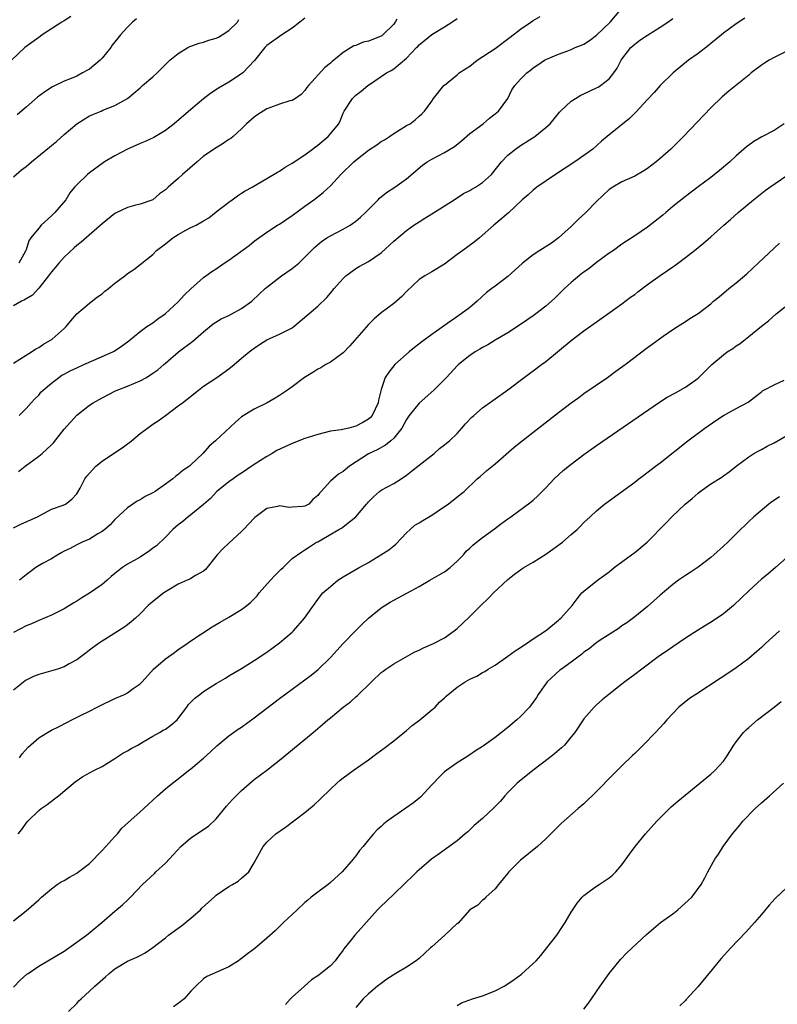
# Model space of a CAD drawing. Units: inches. Extents: x 2550000 to 2553000, y 1515000 to 1518000.
# Drawn here: x 2551266 to 2551385, y 1515482 to 1515637 of the extents above; entities that cross this region are included whole.
import ezdxf

# ---------------------------------------------------------------- set-up
doc = ezdxf.new("R2010")
doc.units = ezdxf.units.IN
doc.header["$MEASUREMENT"] = 0
doc.layers.add('LD25501515_2ft', color=52, linetype='Continuous')

msp = doc.modelspace()

# ---------------------------------------------------------------- linework, layer by layer
at = {"layer": 'LD25501515_2ft'}
for points, elevation in [([(2551265.83, 1515566.17), (2551266.87, 1515567), (2551269, 1515568.56), (2551269.53, 1515569), (2551271, 1515570.37), (2551271.32, 1515570.68), (2551273, 1515572.8), (2551275, 1515575.04), (2551277, 1515576.61), (2551277.57, 1515577), (2551279, 1515577.78), (2551281.12, 1515578.88), (2551281.39, 1515579), (2551283, 1515579.61), (2551285, 1515580.46), (2551285.98, 1515581), (2551287, 1515581.65), (2551287.8, 1515582.2), (2551288.75, 1515583), (2551289, 1515583.23), (2551291.05, 1515585), (2551293.31, 1515586.69), (2551295, 1515588.16), (2551296.54, 1515589.46), (2551297.78, 1515590.22), (2551299, 1515590.77), (2551299.48, 1515591), (2551301, 1515591.83), (2551302.64, 1515593), (2551303.83, 1515594.17), (2551304.73, 1515595), (2551305, 1515595.23), (2551307.32, 1515597), (2551309, 1515598.17), (2551310.01, 1515599), (2551311, 1515599.95), (2551312.5, 1515601.5), (2551313.58, 1515602.42), (2551314.44, 1515603), (2551315, 1515603.34), (2551317, 1515604.37), (2551318.1, 1515605), (2551319, 1515605.64), (2551319.76, 1515606.24), (2551320.55, 1515607), (2551321, 1515607.48), (2551322.55, 1515609), (2551322.76, 1515609.24), (2551323.86, 1515610.14), (2551325.18, 1515611), (2551327, 1515612.31), (2551329.52, 1515614.48), (2551330.25, 1515615), (2551331, 1515615.43), (2551333, 1515616.45), (2551334.59, 1515617.41), (2551335.71, 1515618.29), (2551337, 1515619.44), (2551339.08, 1515621), (2551340.12, 1515621.88), (2551341, 1515622.55), (2551341.52, 1515623), (2551342.97, 1515625), (2551343.65, 1515626.35), (2551344.11, 1515627), (2551345, 1515628.01), (2551346, 1515629), (2551346.57, 1515629.43), (2551347, 1515629.79), (2551347.71, 1515630.29), (2551348.8, 1515631), (2551349, 1515631.11), (2551351, 1515631.96), (2551352.48, 1515632.48), (2551353, 1515632.69), (2551353.64, 1515633), (2551354.6, 1515633.4), (2551355, 1515633.55), (2551355.89, 1515634.11), (2551357, 1515634.96), (2551359.11, 1515637), (2551360.8, 1515639)], 9650), ([(2551274.09, 1515637.91), (2551273, 1515637.24), (2551272.67, 1515637), (2551269.57, 1515635), (2551269.24, 1515634.76), (2551269, 1515634.62), (2551266.8, 1515633), (2551264.7, 1515631)], 9664), ([(2551265, 1515557.24), (2551266.17, 1515557.83), (2551268.79, 1515559), (2551271, 1515560.19), (2551272.84, 1515560.84), (2551273.2, 1515561), (2551274.22, 1515561.78), (2551275, 1515562.62), (2551275.53, 1515563.53), (2551276.3, 1515565), (2551276.59, 1515565.41), (2551277, 1515565.91), (2551278.02, 1515567), (2551279, 1515567.78), (2551280.78, 1515569), (2551282.14, 1515569.86), (2551283, 1515570.5), (2551283.3, 1515570.7), (2551283.62, 1515571), (2551285, 1515572.13), (2551286.18, 1515573), (2551287, 1515573.59), (2551287.86, 1515574.14), (2551289, 1515574.98), (2551291, 1515576.48), (2551291.66, 1515577), (2551292.44, 1515577.56), (2551294.21, 1515579), (2551295, 1515579.6), (2551297.09, 1515581), (2551299, 1515582.35), (2551299.82, 1515583), (2551301, 1515584.02), (2551302.19, 1515585), (2551302.64, 1515585.36), (2551303, 1515585.62), (2551303.83, 1515586.17), (2551305, 1515586.9), (2551307, 1515587.8), (2551309, 1515588.82), (2551309.26, 1515589), (2551311.27, 1515590.73), (2551311.61, 1515591), (2551313, 1515592.22), (2551314.42, 1515593.58), (2551315, 1515594.25), (2551315.58, 1515595), (2551317, 1515596.58), (2551317.45, 1515597), (2551319, 1515598.14), (2551319.53, 1515598.47), (2551321, 1515599.25), (2551323, 1515600.65), (2551325, 1515602.5), (2551327, 1515604.17), (2551328.17, 1515605), (2551329, 1515605.55), (2551329.92, 1515606.08), (2551331, 1515606.8), (2551334.53, 1515609), (2551336, 1515610), (2551337, 1515610.47), (2551337.32, 1515610.68), (2551337.92, 1515611), (2551339, 1515611.71), (2551340.41, 1515613), (2551342.02, 1515615), (2551343, 1515616.02), (2551344.21, 1515617), (2551345, 1515617.54), (2551347.25, 1515619), (2551349, 1515620.38), (2551349.67, 1515621), (2551351.16, 1515622.84), (2551351.31, 1515623), (2551353, 1515624.58), (2551353.66, 1515625), (2551354.52, 1515625.48), (2551355, 1515625.72), (2551357, 1515626.64), (2551357.23, 1515626.77), (2551357.59, 1515627), (2551359, 1515628.09), (2551359.72, 1515629), (2551360.22, 1515629.78), (2551360.88, 1515631), (2551361, 1515631.19), (2551362.38, 1515633), (2551363, 1515633.57), (2551363.83, 1515634.17), (2551365, 1515634.95), (2551367, 1515636.2), (2551368.21, 1515637), (2551369, 1515637.61)], 9648), ([(2551265, 1515583.23), (2551267, 1515584.51), (2551267.85, 1515585), (2551268.53, 1515585.47), (2551269, 1515585.72), (2551269.78, 1515586.22), (2551271.13, 1515587), (2551273, 1515588.68), (2551273.32, 1515589), (2551274.08, 1515589.92), (2551275, 1515591.02), (2551277, 1515592.71), (2551278.28, 1515593.72), (2551279, 1515594.19), (2551279.43, 1515594.57), (2551280, 1515595), (2551281, 1515595.85), (2551282.56, 1515597), (2551283, 1515597.36), (2551283.98, 1515598.02), (2551285, 1515598.77), (2551287, 1515600.38), (2551287.59, 1515601), (2551289, 1515602.08), (2551290.14, 1515603), (2551291, 1515603.55), (2551292.2, 1515604.2), (2551293, 1515604.61), (2551293.85, 1515605), (2551295, 1515605.66), (2551295.83, 1515606.17), (2551297, 1515607.12), (2551299, 1515608.64), (2551299.52, 1515609), (2551300.36, 1515609.64), (2551301, 1515610.02), (2551301.57, 1515610.43), (2551302.65, 1515611), (2551303.44, 1515611.44), (2551305, 1515612.36), (2551306.65, 1515613.35), (2551307, 1515613.53), (2551307.87, 1515614.13), (2551309, 1515614.76), (2551311, 1515616.1), (2551312.2, 1515617), (2551312.64, 1515617.36), (2551313, 1515617.6), (2551314.64, 1515619), (2551316.34, 1515621), (2551316.56, 1515621.44), (2551317, 1515622.68), (2551317.16, 1515623), (2551318.47, 1515625), (2551319, 1515625.48), (2551319.88, 1515626.12), (2551320.9, 1515627), (2551321, 1515627.07), (2551323.88, 1515629), (2551324.6, 1515629.4), (2551325, 1515629.67), (2551327, 1515631.34), (2551328.59, 1515633), (2551328.8, 1515633.2), (2551329, 1515633.43), (2551331, 1515635.06), (2551333, 1515636.27), (2551334.15, 1515637), (2551335, 1515637.58)], 9654), ([(2551325.47, 1515637.47), (2551325.21, 1515637), (2551325, 1515636.72), (2551323.28, 1515635), (2551323.12, 1515634.88), (2551323, 1515634.81), (2551321, 1515634.02), (2551320.15, 1515633.85), (2551319, 1515633.36), (2551318.71, 1515633.29), (2551317, 1515632.24), (2551315.23, 1515630.77), (2551315, 1515630.56), (2551314.11, 1515629.89), (2551311.53, 1515627), (2551311.31, 1515626.69), (2551311, 1515626.23), (2551310.4, 1515625.6), (2551309.52, 1515625), (2551309, 1515624.68), (2551308.6, 1515624.61), (2551307, 1515624.08), (2551305.55, 1515623.55), (2551305, 1515623.33), (2551304.4, 1515623), (2551303.57, 1515622.43), (2551303, 1515622.01), (2551301.79, 1515621), (2551301, 1515620.18), (2551299.69, 1515619), (2551299.31, 1515618.69), (2551299, 1515618.52), (2551298.1, 1515617.9), (2551297, 1515617.22), (2551295, 1515615.86), (2551293.97, 1515615), (2551291.7, 1515613), (2551291, 1515612.34), (2551289.44, 1515611), (2551289, 1515610.57), (2551288.07, 1515609.93), (2551287, 1515608.99), (2551285, 1515608.3), (2551284.1, 1515608.1), (2551283, 1515607.79), (2551281.11, 1515606.89), (2551281, 1515606.82), (2551279, 1515605.19), (2551275.68, 1515602.32), (2551275, 1515601.8), (2551274.6, 1515601.4), (2551273, 1515599.97), (2551272.16, 1515599), (2551271.64, 1515598.36), (2551271, 1515597.65), (2551270.56, 1515597), (2551269, 1515595.06), (2551268.04, 1515593.95), (2551267, 1515593.36), (2551266.78, 1515593.22), (2551266.27, 1515593), (2551265, 1515592.29)], 9656), ([(2551265, 1515612.61), (2551266.29, 1515613.71), (2551267, 1515614.27), (2551267.84, 1515615), (2551270.7, 1515617.3), (2551271, 1515617.57), (2551271.8, 1515618.2), (2551273, 1515619.29), (2551274.99, 1515621), (2551277, 1515622.22), (2551278.85, 1515623), (2551279.14, 1515623.14), (2551281, 1515623.87), (2551283, 1515625), (2551285, 1515626.67), (2551285.17, 1515626.83), (2551285.38, 1515627), (2551287, 1515628.38), (2551287.68, 1515629), (2551289.66, 1515631), (2551291, 1515632.06), (2551292.51, 1515633), (2551292.83, 1515633.17), (2551293, 1515633.21), (2551294.29, 1515633.71), (2551295, 1515633.87), (2551295.84, 1515634.16), (2551297, 1515634.5), (2551297.34, 1515634.66), (2551297.93, 1515635), (2551299, 1515635.7), (2551300.33, 1515637), (2551300.59, 1515637.41)], 9660), ([(2551284.45, 1515637.55), (2551283.79, 1515637), (2551283, 1515636.22), (2551281.89, 1515635), (2551280.61, 1515633.39), (2551280.35, 1515633), (2551279, 1515631.35), (2551278.69, 1515631), (2551277, 1515629.6), (2551276.59, 1515629.41), (2551275.92, 1515629), (2551275, 1515628.51), (2551274.12, 1515628.12), (2551273, 1515627.72), (2551271.18, 1515626.82), (2551269.95, 1515626.05), (2551268.81, 1515625.19), (2551267, 1515623.6), (2551265.58, 1515622.42)], 9662), ([(2551311, 1515637.67), (2551310.19, 1515637), (2551309, 1515636.06), (2551307.33, 1515635), (2551305, 1515633.34), (2551304.64, 1515633), (2551303.02, 1515630.98), (2551301.17, 1515629), (2551301, 1515628.87), (2551299, 1515627.57), (2551297.37, 1515626.63), (2551296.17, 1515625.83), (2551295, 1515624.93), (2551293, 1515623.26), (2551290.37, 1515621), (2551289, 1515619.91), (2551287.17, 1515618.83), (2551285.8, 1515618.2), (2551285, 1515617.9), (2551282.99, 1515617.01), (2551281, 1515615.93), (2551279.4, 1515615), (2551279.16, 1515614.84), (2551277, 1515613.25), (2551276.69, 1515613), (2551275, 1515611.36), (2551274.66, 1515611), (2551273.92, 1515610.08), (2551273.26, 1515609), (2551271.56, 1515607), (2551271.26, 1515606.74), (2551271, 1515606.47), (2551269.41, 1515605), (2551269, 1515604.54), (2551267.77, 1515603), (2551267.45, 1515602.55), (2551267, 1515601.11), (2551266.91, 1515600.91), (2551265.86, 1515599)], 9658), ([(2551265.91, 1515575), (2551267, 1515576.06), (2551267.79, 1515577), (2551268.39, 1515577.61), (2551269, 1515578.19), (2551269.35, 1515578.65), (2551269.69, 1515579), (2551271, 1515580.09), (2551272.17, 1515581), (2551272.67, 1515581.33), (2551273, 1515581.52), (2551273.97, 1515582.03), (2551275, 1515582.52), (2551276.13, 1515583), (2551277.72, 1515583.72), (2551280.69, 1515585), (2551280.89, 1515585.11), (2551282.08, 1515585.92), (2551283, 1515586.58), (2551283.22, 1515586.78), (2551285, 1515588.22), (2551286.08, 1515589), (2551287, 1515589.61), (2551287.78, 1515590.22), (2551288.97, 1515591), (2551291, 1515592.89), (2551292, 1515594), (2551293, 1515594.98), (2551295, 1515596.75), (2551295.38, 1515597), (2551296.32, 1515597.68), (2551297, 1515598.09), (2551298.25, 1515599), (2551299, 1515599.47), (2551302.19, 1515601.81), (2551303, 1515602.5), (2551305, 1515603.92), (2551306.69, 1515605), (2551307, 1515605.18), (2551309, 1515606.5), (2551311, 1515607.99), (2551312.42, 1515609), (2551313.87, 1515610.13), (2551315, 1515611.21), (2551316.64, 1515613), (2551318.68, 1515615), (2551319, 1515615.27), (2551321, 1515616.84), (2551322.32, 1515617.68), (2551323, 1515618.18), (2551323.52, 1515618.48), (2551324.33, 1515619), (2551325, 1515619.46), (2551327, 1515620.7), (2551327.57, 1515621), (2551328.38, 1515621.62), (2551329, 1515622.21), (2551329.43, 1515622.57), (2551329.83, 1515623), (2551331, 1515624.57), (2551331.29, 1515625), (2551332.9, 1515627), (2551333, 1515627.1), (2551335, 1515628.72), (2551335.32, 1515629), (2551336.33, 1515629.67), (2551337, 1515630.07), (2551338.16, 1515631), (2551341, 1515632.86), (2551343.37, 1515634.63), (2551345, 1515635.9), (2551346.6, 1515637), (2551347, 1515637.29), (2551348.09, 1515637.91)], 9652), ([(2551380.35, 1515637.65), (2551379, 1515636.77), (2551377, 1515635.27), (2551376.69, 1515635), (2551375, 1515633.65), (2551374.65, 1515633.35), (2551373, 1515632.09), (2551371.51, 1515631), (2551369.09, 1515629), (2551367.04, 1515627), (2551366.07, 1515625.94), (2551365, 1515624.82), (2551363.19, 1515622.81), (2551363, 1515622.64), (2551362.2, 1515621.8), (2551358.68, 1515619), (2551357.76, 1515618.24), (2551356.38, 1515617), (2551355, 1515615.99), (2551353.56, 1515615), (2551350.5, 1515613), (2551347.59, 1515611), (2551347, 1515610.53), (2551346.2, 1515609.8), (2551345.23, 1515609), (2551343.08, 1515606.92), (2551340.8, 1515605), (2551338.5, 1515603), (2551337.66, 1515602.34), (2551335.91, 1515601), (2551335, 1515600.35), (2551333, 1515598.87), (2551331, 1515597.63), (2551329.91, 1515597), (2551329, 1515596.41), (2551327, 1515594.52), (2551326.26, 1515593.74), (2551325, 1515592.65), (2551323, 1515591.15), (2551321.85, 1515590.15), (2551321, 1515589.31), (2551318.05, 1515585.95), (2551317, 1515584.86), (2551315, 1515583.39), (2551314.29, 1515583), (2551313.49, 1515582.51), (2551313, 1515582.27), (2551312.23, 1515581.77), (2551310.93, 1515581), (2551309, 1515579.5), (2551308.23, 1515579), (2551307, 1515578.14), (2551306.3, 1515577.7), (2551305.04, 1515577), (2551303, 1515575.97), (2551301, 1515574.77), (2551300.05, 1515573.95), (2551296.88, 1515571), (2551295.88, 1515570.12), (2551294.87, 1515569), (2551293, 1515567.18), (2551292.77, 1515567), (2551291.71, 1515566.29), (2551291, 1515565.68), (2551290.61, 1515565.39), (2551290.17, 1515565), (2551289, 1515564.13), (2551287.35, 1515563), (2551287, 1515562.78), (2551285.8, 1515562.2), (2551285, 1515561.7), (2551284.53, 1515561.47), (2551283.82, 1515561), (2551283, 1515560.4), (2551281, 1515558.6), (2551280.28, 1515557.72), (2551279.42, 1515557), (2551279, 1515556.69), (2551278.31, 1515556.31), (2551277, 1515555.5), (2551275.83, 1515555), (2551275, 1515554.6), (2551273.98, 1515554.02), (2551273, 1515553.56), (2551272.65, 1515553.35), (2551272, 1515553), (2551271, 1515552.39), (2551269.62, 1515551.62), (2551268.56, 1515551), (2551267.67, 1515550.33), (2551267, 1515549.87), (2551265.96, 1515549)], 9646), ([(2551387, 1515632.46), (2551385, 1515631.43), (2551384.23, 1515631), (2551383.47, 1515630.53), (2551383, 1515630.21), (2551381.38, 1515629), (2551381, 1515628.68), (2551379.42, 1515627.42), (2551377.85, 1515626.15), (2551376.78, 1515625.22), (2551375, 1515623.48), (2551370.71, 1515619), (2551369, 1515617.3), (2551368.69, 1515617), (2551367, 1515615.5), (2551366.39, 1515615), (2551365, 1515613.92), (2551364.45, 1515613.55), (2551363, 1515612.71), (2551361, 1515611.81), (2551359.56, 1515611), (2551359, 1515610.62), (2551357, 1515608.73), (2551355.29, 1515607), (2551354.11, 1515605.89), (2551353, 1515604.8), (2551351, 1515603), (2551349.86, 1515602.14), (2551348.05, 1515601), (2551347, 1515600.32), (2551345.31, 1515599), (2551344.12, 1515597.88), (2551343, 1515596.92), (2551341, 1515595.39), (2551340.45, 1515595), (2551339.63, 1515594.37), (2551338.16, 1515593), (2551337, 1515592.03), (2551335.65, 1515591), (2551335.24, 1515590.76), (2551333, 1515589.2), (2551331, 1515587.78), (2551329.41, 1515586.59), (2551328.29, 1515585.71), (2551327.42, 1515585), (2551325.18, 1515583), (2551324.21, 1515581.79), (2551323.65, 1515581), (2551323, 1515579.07), (2551322.59, 1515577.41), (2551322.54, 1515577), (2551321.61, 1515575), (2551321.33, 1515574.67), (2551321, 1515574.39), (2551320.12, 1515573.88), (2551319, 1515573.29), (2551317.91, 1515573), (2551316.73, 1515572.73), (2551315, 1515572.49), (2551313, 1515572.01), (2551311, 1515571.33), (2551309, 1515570.54), (2551306.56, 1515569.44), (2551305.84, 1515569), (2551305, 1515568.53), (2551303, 1515567.23), (2551301, 1515565.88), (2551300.45, 1515565.55), (2551299.67, 1515565), (2551299, 1515564.5), (2551297.12, 1515563), (2551296.09, 1515561.91), (2551295, 1515560.95), (2551293, 1515559.31), (2551292.57, 1515559), (2551291.71, 1515558.29), (2551291, 1515557.73), (2551290.15, 1515557), (2551289, 1515555.81), (2551287.56, 1515554.44), (2551287, 1515554.05), (2551286.42, 1515553.58), (2551285.53, 1515553), (2551285, 1515552.66), (2551283, 1515551.51), (2551282.22, 1515551), (2551281.52, 1515550.48), (2551281, 1515550.07), (2551280.43, 1515549.57), (2551279.82, 1515549), (2551279, 1515548.33), (2551277.03, 1515546.97), (2551275.78, 1515546.22), (2551275, 1515545.72), (2551274.54, 1515545.46), (2551273, 1515544.51), (2551271, 1515543.5), (2551269, 1515542.66), (2551267.85, 1515542.15), (2551267, 1515541.81), (2551265, 1515540.76)], 9644), ([(2551386.6, 1515621), (2551385, 1515619.93), (2551383.06, 1515618.94), (2551381.79, 1515618.21), (2551381, 1515617.62), (2551380.66, 1515617.34), (2551379, 1515615.91), (2551378.01, 1515615), (2551376.39, 1515613.61), (2551375, 1515612.53), (2551373, 1515611.05), (2551371, 1515609.54), (2551369, 1515607.92), (2551367.89, 1515607), (2551367.42, 1515606.58), (2551365, 1515604.67), (2551363, 1515603.3), (2551361, 1515601.98), (2551359.64, 1515601), (2551359, 1515600.57), (2551357, 1515599.12), (2551355.82, 1515598.18), (2551355, 1515597.61), (2551354.65, 1515597.35), (2551353, 1515595.95), (2551351.94, 1515595), (2551351, 1515594.08), (2551350.44, 1515593.56), (2551349.9, 1515593), (2551349, 1515592.2), (2551347.43, 1515591), (2551347, 1515590.69), (2551345.98, 1515590.02), (2551345, 1515589.33), (2551343, 1515588.01), (2551341, 1515586.85), (2551339.85, 1515586.15), (2551339, 1515585.7), (2551338.57, 1515585.43), (2551337.83, 1515585), (2551337, 1515584.43), (2551335.21, 1515583), (2551335, 1515582.81), (2551333.31, 1515581), (2551331.32, 1515579), (2551329, 1515576.92), (2551327.44, 1515575), (2551327, 1515574.37), (2551326.25, 1515573), (2551325, 1515571.41), (2551324.55, 1515571), (2551323.71, 1515570.29), (2551322.41, 1515569.59), (2551321.14, 1515569), (2551321, 1515568.92), (2551318.01, 1515567), (2551317, 1515566.13), (2551316.28, 1515565.72), (2551315.44, 1515565), (2551315, 1515564.6), (2551313.55, 1515563), (2551313.27, 1515562.73), (2551313, 1515562.34), (2551312.26, 1515561.74), (2551311.58, 1515561), (2551311, 1515560.68), (2551310.62, 1515560.62), (2551309, 1515560.5), (2551308.49, 1515560.49), (2551307, 1515560.75), (2551306.64, 1515560.64), (2551305, 1515560.34), (2551303.1, 1515558.9), (2551303, 1515558.8), (2551301.32, 1515557), (2551301, 1515556.68), (2551299, 1515554.86), (2551298.04, 1515553.96), (2551297.13, 1515553), (2551295.32, 1515550.68), (2551295, 1515550.43), (2551293.74, 1515549.74), (2551293, 1515549.27), (2551292.83, 1515549.18), (2551292.4, 1515549), (2551291, 1515548.38), (2551289, 1515547.18), (2551288.73, 1515547), (2551287.76, 1515546.24), (2551286.65, 1515545.35), (2551286.25, 1515545), (2551285, 1515543.68), (2551284.25, 1515543), (2551283.58, 1515542.42), (2551283, 1515541.96), (2551282.45, 1515541.55), (2551279, 1515539.37), (2551278.43, 1515539), (2551277, 1515537.98), (2551276.47, 1515537.53), (2551275, 1515536.44), (2551273.83, 1515535.83), (2551273, 1515535.34), (2551271.94, 1515535), (2551269, 1515534.15), (2551268.17, 1515533.83), (2551267, 1515533.24), (2551266.85, 1515533.15), (2551265, 1515531.65)], 9642), ([(2551265.97, 1515521), (2551266.39, 1515521.61), (2551267.32, 1515522.68), (2551269, 1515524.17), (2551270.37, 1515525), (2551271, 1515525.35), (2551272.12, 1515525.88), (2551273.44, 1515526.56), (2551274.24, 1515527), (2551275.7, 1515527.7), (2551277, 1515528.35), (2551278.2, 1515529), (2551278.74, 1515529.26), (2551281, 1515530.33), (2551282.54, 1515531), (2551283, 1515531.24), (2551283.92, 1515531.92), (2551285, 1515532.66), (2551285.34, 1515533), (2551287.09, 1515535), (2551289, 1515536.58), (2551290.4, 1515537.6), (2551291, 1515538.06), (2551291.55, 1515538.45), (2551292.39, 1515539), (2551293, 1515539.44), (2551296.36, 1515541.64), (2551297, 1515542.01), (2551297.6, 1515542.4), (2551299, 1515543.18), (2551301, 1515544.37), (2551301.85, 1515545), (2551302.47, 1515545.53), (2551303, 1515546.06), (2551303.44, 1515546.56), (2551303.79, 1515547), (2551305.57, 1515549), (2551306.23, 1515549.77), (2551307, 1515550.48), (2551307.25, 1515550.75), (2551307.54, 1515551), (2551309, 1515552.41), (2551310.5, 1515553.5), (2551311, 1515553.8), (2551311.71, 1515554.29), (2551312.84, 1515555), (2551313, 1515555.08), (2551316.36, 1515557), (2551316.78, 1515557.22), (2551317, 1515557.41), (2551319.01, 1515558.99), (2551320.69, 1515561), (2551320.85, 1515561.15), (2551321, 1515561.34), (2551321.83, 1515562.17), (2551322.73, 1515563), (2551323, 1515563.19), (2551325, 1515564.27), (2551326.18, 1515565), (2551327, 1515565.57), (2551327.81, 1515566.19), (2551329, 1515567.16), (2551331.37, 1515569), (2551332.23, 1515569.77), (2551333, 1515570.33), (2551333.35, 1515570.65), (2551333.81, 1515571), (2551335, 1515572.15), (2551335.76, 1515573), (2551336.32, 1515573.68), (2551337.29, 1515574.71), (2551337.61, 1515575), (2551339, 1515576.19), (2551340.63, 1515577.37), (2551343, 1515579.05), (2551345.59, 1515581), (2551346.4, 1515581.6), (2551347, 1515582.01), (2551348.33, 1515583), (2551349, 1515583.51), (2551353, 1515586.79), (2551355, 1515588.31), (2551358.78, 1515591), (2551361, 1515592.61), (2551362.36, 1515593.64), (2551363, 1515594.08), (2551363.5, 1515594.5), (2551365, 1515595.63), (2551367, 1515597.08), (2551368.16, 1515597.84), (2551369, 1515598.44), (2551369.34, 1515598.66), (2551371, 1515599.89), (2551372.43, 1515601), (2551373.85, 1515602.15), (2551375, 1515603.15), (2551377.06, 1515605), (2551378.11, 1515605.89), (2551379.35, 1515607), (2551381.73, 1515609), (2551383.56, 1515610.44), (2551384.32, 1515611), (2551387, 1515612.83)], 9640), ([(2551265.78, 1515509), (2551266.33, 1515509.67), (2551267, 1515510.67), (2551267.28, 1515511), (2551269, 1515512.71), (2551269.38, 1515513), (2551270.35, 1515513.65), (2551271.5, 1515514.5), (2551272.13, 1515515), (2551274.77, 1515517.23), (2551275.96, 1515518.04), (2551277.7, 1515519), (2551279, 1515519.64), (2551281, 1515520.86), (2551282.29, 1515521.71), (2551283, 1515522.08), (2551283.56, 1515522.44), (2551284.61, 1515523), (2551285.5, 1515523.5), (2551287, 1515524.39), (2551288.07, 1515525), (2551288.65, 1515525.35), (2551289, 1515525.53), (2551289.86, 1515526.14), (2551290.85, 1515527), (2551291, 1515527.17), (2551292.36, 1515529), (2551292.62, 1515529.38), (2551293.6, 1515530.4), (2551294.39, 1515531), (2551295, 1515531.44), (2551297, 1515532.7), (2551298.45, 1515533.55), (2551299, 1515533.9), (2551301, 1515535.09), (2551303, 1515536.33), (2551305, 1515537.68), (2551307, 1515539.13), (2551309, 1515540.82), (2551309.19, 1515541), (2551310.93, 1515543), (2551312.6, 1515545.4), (2551313.46, 1515546.54), (2551313.84, 1515547), (2551315, 1515548.03), (2551316.18, 1515549), (2551317, 1515549.53), (2551319.54, 1515551), (2551321, 1515551.8), (2551324.23, 1515553.77), (2551325, 1515554.45), (2551325.31, 1515554.69), (2551327, 1515556.48), (2551327.57, 1515557), (2551328.34, 1515557.66), (2551329, 1515558.05), (2551329.57, 1515558.43), (2551331, 1515559.28), (2551333, 1515560.64), (2551333.57, 1515561), (2551335.49, 1515562.51), (2551336.1, 1515563), (2551338.18, 1515565), (2551338.62, 1515565.38), (2551339.68, 1515566.32), (2551341, 1515567.38), (2551344.01, 1515569.99), (2551345.24, 1515571), (2551351, 1515575.46), (2551353, 1515576.99), (2551354.17, 1515577.83), (2551355, 1515578.43), (2551358.73, 1515581), (2551360.05, 1515581.95), (2551361.48, 1515583), (2551365, 1515585.72), (2551365.77, 1515586.23), (2551367.51, 1515587.51), (2551369, 1515588.55), (2551369.73, 1515589), (2551371, 1515589.82), (2551371.7, 1515590.3), (2551373, 1515591.08), (2551375, 1515592.59), (2551375.46, 1515593), (2551376.32, 1515593.68), (2551377.87, 1515595), (2551379, 1515595.88), (2551380.69, 1515597.31), (2551382.5, 1515599), (2551385, 1515601.36), (2551385.86, 1515602.14)], 9638), ([(2551265, 1515495.31), (2551267, 1515496.87), (2551269, 1515498.58), (2551269.45, 1515499), (2551271, 1515500.32), (2551271.9, 1515501), (2551272.55, 1515501.45), (2551273, 1515501.66), (2551273.84, 1515502.16), (2551275, 1515502.79), (2551275.29, 1515503), (2551277, 1515504.34), (2551277.68, 1515505), (2551278.31, 1515505.69), (2551279, 1515506.36), (2551279.61, 1515507), (2551281, 1515508.56), (2551281.41, 1515509), (2551282.12, 1515509.88), (2551285, 1515512.5), (2551285.59, 1515513), (2551286.33, 1515513.68), (2551287, 1515514.33), (2551287.72, 1515515), (2551289, 1515516.1), (2551290.08, 1515517), (2551291, 1515517.7), (2551292.61, 1515519), (2551293, 1515519.28), (2551295, 1515520.93), (2551296.08, 1515521.92), (2551297.1, 1515522.9), (2551299, 1515524.45), (2551300.47, 1515525.53), (2551301, 1515525.84), (2551303, 1515527.28), (2551307, 1515530.37), (2551311.95, 1515534.05), (2551313.06, 1515534.94), (2551315, 1515536.8), (2551317, 1515539), (2551319, 1515541.06), (2551319.97, 1515542.03), (2551321, 1515543.02), (2551323, 1515544.63), (2551323.57, 1515545), (2551324.46, 1515545.54), (2551325, 1515545.85), (2551327.05, 1515546.95), (2551329, 1515548.03), (2551330.7, 1515549), (2551332.14, 1515549.86), (2551333, 1515550.34), (2551333.88, 1515551), (2551335, 1515551.99), (2551335.98, 1515553), (2551336.44, 1515553.56), (2551337, 1515554.04), (2551337.47, 1515554.53), (2551338.05, 1515555), (2551339, 1515555.75), (2551340.88, 1515557.12), (2551341.84, 1515557.84), (2551343, 1515558.68), (2551343.47, 1515559), (2551346.66, 1515561.34), (2551347, 1515561.64), (2551347.71, 1515562.29), (2551349, 1515563.59), (2551350.28, 1515565), (2551351.7, 1515566.3), (2551353, 1515567.33), (2551355, 1515568.82), (2551357, 1515570.24), (2551366.93, 1515577.07), (2551368.14, 1515577.86), (2551369.42, 1515578.58), (2551371, 1515579.44), (2551373, 1515580.87), (2551375.17, 1515583), (2551377, 1515584.55), (2551377.61, 1515585), (2551378.46, 1515585.54), (2551379, 1515585.97), (2551379.65, 1515586.35), (2551380.46, 1515587), (2551381, 1515587.42), (2551383, 1515589.07), (2551384.1, 1515589.9), (2551385.31, 1515591), (2551387, 1515592.33)], 9636), ([(2551265, 1515484.81), (2551266.09, 1515485.91), (2551267.14, 1515486.86), (2551267.32, 1515487), (2551269, 1515488.13), (2551270.44, 1515489), (2551273, 1515490.51), (2551273.77, 1515491), (2551276.55, 1515493), (2551276.78, 1515493.22), (2551278.97, 1515495), (2551281, 1515496.79), (2551282.2, 1515497.8), (2551283, 1515498.55), (2551283.24, 1515498.76), (2551283.5, 1515499), (2551285.36, 1515501), (2551287.24, 1515502.76), (2551287.47, 1515503), (2551289, 1515504.37), (2551290.25, 1515505.75), (2551291.43, 1515507), (2551293, 1515508.37), (2551295.78, 1515510.22), (2551297, 1515511.39), (2551298.62, 1515513.38), (2551299.57, 1515514.43), (2551301, 1515515.85), (2551303, 1515517.59), (2551305, 1515519.07), (2551307, 1515520.6), (2551312.28, 1515525), (2551312.68, 1515525.32), (2551313, 1515525.6), (2551313.76, 1515526.24), (2551314.61, 1515527), (2551315, 1515527.31), (2551317.04, 1515529), (2551318.16, 1515529.84), (2551319, 1515530.62), (2551319.21, 1515530.79), (2551321.48, 1515533), (2551323, 1515534.43), (2551323.32, 1515534.68), (2551323.75, 1515535), (2551325, 1515535.84), (2551328.31, 1515537.69), (2551329, 1515537.99), (2551329.67, 1515538.33), (2551331.29, 1515539), (2551333, 1515539.94), (2551334.53, 1515541), (2551335, 1515541.41), (2551335.83, 1515542.17), (2551337, 1515543.28), (2551338.73, 1515545), (2551339.88, 1515546.12), (2551340.73, 1515547), (2551343, 1515549.1), (2551344.06, 1515549.94), (2551345.22, 1515550.78), (2551345.54, 1515551), (2551347, 1515551.87), (2551349, 1515553.11), (2551350.11, 1515553.89), (2551351.27, 1515554.73), (2551351.61, 1515555), (2551353, 1515556.22), (2551353.91, 1515557), (2551354.46, 1515557.54), (2551355, 1515558.12), (2551355.97, 1515559), (2551357, 1515559.97), (2551358.26, 1515561), (2551363, 1515564.49), (2551363.66, 1515565), (2551364.44, 1515565.56), (2551366.29, 1515567), (2551367, 1515567.53), (2551371.4, 1515571), (2551374.08, 1515573), (2551375.82, 1515574.18), (2551377, 1515574.96), (2551379, 1515576.08), (2551380.92, 1515577.08), (2551383, 1515578.71), (2551383.15, 1515578.85), (2551383.38, 1515579), (2551385, 1515579.84), (2551386.56, 1515580.56)], 9634), ([(2551273.7, 1515481), (2551275, 1515482.25), (2551275.35, 1515482.65), (2551275.71, 1515483), (2551277, 1515484.2), (2551277.83, 1515485), (2551279.54, 1515486.46), (2551280.1, 1515487), (2551281, 1515487.7), (2551283, 1515488.9), (2551284.47, 1515489.53), (2551285, 1515489.84), (2551285.77, 1515490.23), (2551287, 1515491.07), (2551289, 1515492.61), (2551289.46, 1515493), (2551291, 1515494.11), (2551291.52, 1515494.48), (2551293, 1515495.68), (2551294.51, 1515497), (2551294.74, 1515497.26), (2551295.76, 1515498.24), (2551296.67, 1515499), (2551297, 1515499.31), (2551299, 1515500.71), (2551299.54, 1515501), (2551300.44, 1515501.56), (2551301, 1515501.99), (2551302.14, 1515503), (2551303, 1515504.42), (2551303.3, 1515505), (2551304.4, 1515507), (2551305, 1515507.69), (2551306.42, 1515509), (2551307.93, 1515510.07), (2551311, 1515512.37), (2551312.43, 1515513.57), (2551313.47, 1515514.54), (2551315, 1515516.05), (2551316.01, 1515517), (2551316.54, 1515517.46), (2551317, 1515517.83), (2551318.59, 1515519), (2551321, 1515520.68), (2551322.34, 1515521.66), (2551323.49, 1515522.51), (2551325, 1515523.68), (2551327, 1515525.31), (2551327.89, 1515526.11), (2551329.14, 1515527), (2551331, 1515528.54), (2551331.52, 1515529), (2551332.22, 1515529.78), (2551333, 1515530.48), (2551333.27, 1515530.73), (2551335, 1515532.16), (2551336.29, 1515533), (2551337, 1515533.4), (2551338.11, 1515533.89), (2551339, 1515534.44), (2551339.37, 1515534.63), (2551339.91, 1515535), (2551341, 1515535.6), (2551343, 1515537), (2551344.14, 1515537.86), (2551345, 1515538.4), (2551345.34, 1515538.66), (2551345.93, 1515539), (2551347, 1515539.77), (2551348.96, 1515541), (2551349.17, 1515541.17), (2551351, 1515542.71), (2551351.14, 1515542.86), (2551351.33, 1515543), (2551353.12, 1515545), (2551353.91, 1515546.09), (2551354.69, 1515547), (2551355, 1515547.3), (2551357.14, 1515549), (2551359, 1515550.35), (2551359.79, 1515551), (2551362.52, 1515553), (2551363, 1515553.37), (2551364.99, 1515555), (2551367.96, 1515558.04), (2551368.86, 1515559), (2551370.99, 1515561), (2551372.09, 1515561.91), (2551373, 1515562.74), (2551373.32, 1515563), (2551375, 1515564.19), (2551376.74, 1515565.26), (2551377, 1515565.47), (2551377.91, 1515566.09), (2551379.01, 1515566.99), (2551381, 1515568.46), (2551381.82, 1515569), (2551382.59, 1515569.41), (2551383, 1515569.6), (2551383.88, 1515570.12), (2551385, 1515570.68), (2551387, 1515571.83)], 9632), ([(2551385.82, 1515562.18), (2551384.64, 1515561.36), (2551384.17, 1515561), (2551381.78, 1515559), (2551381, 1515558.25), (2551380.35, 1515557.65), (2551379.71, 1515557), (2551377.68, 1515555), (2551377, 1515554.35), (2551375.5, 1515553), (2551375, 1515552.58), (2551373, 1515551.08), (2551371.77, 1515550.23), (2551371, 1515549.74), (2551369.93, 1515549), (2551369, 1515548.32), (2551367, 1515546.62), (2551365, 1515544.87), (2551363, 1515543.23), (2551361.74, 1515542.26), (2551361, 1515541.79), (2551360.54, 1515541.46), (2551359, 1515540.42), (2551357.42, 1515539.42), (2551356.8, 1515539), (2551355.8, 1515538.2), (2551355, 1515537.65), (2551354.65, 1515537.35), (2551353, 1515536.09), (2551351.44, 1515535), (2551351.19, 1515534.81), (2551349.22, 1515533), (2551347.8, 1515531), (2551347.49, 1515530.51), (2551346.67, 1515529.33), (2551346.39, 1515529), (2551345, 1515527.51), (2551344.44, 1515527), (2551343, 1515525.76), (2551341, 1515524.18), (2551339.13, 1515522.87), (2551339, 1515522.76), (2551337.88, 1515522.12), (2551337, 1515521.44), (2551336.24, 1515521), (2551335, 1515520.19), (2551333, 1515518.79), (2551332.1, 1515517.9), (2551331.29, 1515517), (2551331, 1515516.71), (2551329.23, 1515514.77), (2551328.11, 1515513.89), (2551325, 1515511.75), (2551323.95, 1515511), (2551323.43, 1515510.57), (2551323, 1515510.15), (2551322.39, 1515509.61), (2551321.81, 1515509), (2551321, 1515508.08), (2551320.16, 1515507), (2551319.61, 1515506.39), (2551319, 1515505.51), (2551318.77, 1515505.23), (2551318.62, 1515505), (2551316.89, 1515503), (2551315, 1515501.31), (2551314.63, 1515501), (2551313, 1515499.79), (2551311.98, 1515499), (2551311.45, 1515498.55), (2551311, 1515498.15), (2551309.75, 1515497), (2551309, 1515496.27), (2551307.59, 1515495), (2551306.27, 1515493.73), (2551305, 1515492.55), (2551303.07, 1515490.93), (2551301.91, 1515490.09), (2551301, 1515489.34), (2551300.8, 1515489.21), (2551300.53, 1515489), (2551299, 1515488.04), (2551297.22, 1515487.22), (2551295.52, 1515486.48), (2551295, 1515486.12), (2551293.78, 1515485), (2551293, 1515484.19), (2551291.92, 1515483), (2551291.42, 1515482.58), (2551290.27, 1515481.73)], 9630), ([(2551387, 1515552.59), (2551385.21, 1515551), (2551384.02, 1515549.98), (2551383, 1515549.15), (2551381, 1515547.35), (2551379.82, 1515546.18), (2551378.59, 1515545), (2551377, 1515543.69), (2551375.39, 1515542.61), (2551372.92, 1515541.08), (2551371, 1515539.85), (2551369, 1515538.49), (2551368.13, 1515537.87), (2551366.93, 1515537.07), (2551364.12, 1515535), (2551363, 1515534.15), (2551361.45, 1515533), (2551361, 1515532.62), (2551358.95, 1515531), (2551357.88, 1515530.12), (2551357, 1515529.36), (2551356.62, 1515529), (2551355, 1515527.13), (2551353.57, 1515525), (2551353, 1515524.29), (2551351.91, 1515523), (2551351.45, 1515522.55), (2551350.38, 1515521.62), (2551349.59, 1515521), (2551346.93, 1515519), (2551344.76, 1515517.24), (2551344.49, 1515517), (2551343, 1515515.51), (2551342.53, 1515515), (2551341.82, 1515514.18), (2551340.85, 1515513.15), (2551339, 1515511.41), (2551337.69, 1515510.31), (2551337, 1515509.64), (2551336.66, 1515509.34), (2551336.29, 1515509), (2551335, 1515507.92), (2551333.32, 1515506.68), (2551332.14, 1515505.86), (2551330.94, 1515505), (2551329, 1515503.33), (2551328.64, 1515503), (2551327.81, 1515502.19), (2551327, 1515501.42), (2551326.58, 1515501), (2551323.73, 1515498.27), (2551323, 1515497.6), (2551322.42, 1515497), (2551319.88, 1515494.12), (2551318.84, 1515493), (2551318.3, 1515492.3), (2551317.14, 1515490.86), (2551317, 1515490.66), (2551316.27, 1515489.73), (2551315.76, 1515489), (2551315, 1515488.18), (2551313.5, 1515487), (2551313.21, 1515486.79), (2551313, 1515486.59), (2551312.04, 1515485.96), (2551310.9, 1515485), (2551309, 1515483.26), (2551308.73, 1515483), (2551307.92, 1515482.08)], 9628), ([(2551385.85, 1515541), (2551383.65, 1515539), (2551383, 1515538.38), (2551382.26, 1515537.74), (2551381, 1515536.68), (2551379, 1515535.2), (2551377.69, 1515534.31), (2551376.49, 1515533.51), (2551372.64, 1515531), (2551371.66, 1515530.34), (2551369.94, 1515529), (2551368.06, 1515527), (2551367.59, 1515526.41), (2551366.31, 1515525), (2551364.36, 1515523), (2551363, 1515521.69), (2551362.66, 1515521.34), (2551361, 1515519.74), (2551359.63, 1515518.37), (2551357, 1515515.68), (2551355, 1515513.76), (2551354.11, 1515513), (2551351.39, 1515510.61), (2551349.8, 1515509), (2551349, 1515508.22), (2551347.66, 1515507), (2551345.18, 1515505), (2551345, 1515504.84), (2551343.14, 1515503), (2551343, 1515502.81), (2551341.51, 1515501), (2551341, 1515500.33), (2551339.51, 1515499), (2551339.28, 1515498.72), (2551339, 1515498.55), (2551338.26, 1515497.74), (2551337, 1515497.04), (2551335.1, 1515494.89), (2551335, 1515494.84), (2551333.08, 1515493), (2551331, 1515491.2), (2551330.8, 1515491), (2551329, 1515489.37), (2551328.8, 1515489.2), (2551328.55, 1515489), (2551327, 1515487.98), (2551325.33, 1515487), (2551323.91, 1515486.09), (2551323, 1515485.42), (2551322.46, 1515485), (2551321, 1515483.78), (2551320.2, 1515483), (2551319, 1515481.6)], 9626), ([(2551335, 1515481.95), (2551335.67, 1515482.33), (2551337.41, 1515483), (2551339, 1515483.48), (2551341, 1515484.26), (2551342.39, 1515485), (2551343, 1515485.37), (2551343.99, 1515486.01), (2551345.14, 1515486.85), (2551347, 1515488.55), (2551347.45, 1515489), (2551348.18, 1515489.82), (2551349.17, 1515491), (2551350.7, 1515493), (2551351.61, 1515494.39), (2551352.04, 1515495), (2551353, 1515496.64), (2551353.92, 1515498.08), (2551354.71, 1515499), (2551355, 1515499.29), (2551356.05, 1515500.05), (2551357, 1515500.76), (2551357.4, 1515501), (2551359, 1515502.05), (2551359.52, 1515502.48), (2551360.05, 1515503), (2551361, 1515504.14), (2551362.19, 1515505.81), (2551363.07, 1515507), (2551364.69, 1515509), (2551366.48, 1515511), (2551367, 1515511.54), (2551368.75, 1515513.25), (2551369.82, 1515514.18), (2551373.29, 1515517), (2551375, 1515518.42), (2551375.64, 1515519), (2551377, 1515520.49), (2551377.4, 1515521), (2551377.99, 1515522.01), (2551378.62, 1515523), (2551379, 1515523.54), (2551380.15, 1515525), (2551380.59, 1515525.41), (2551381, 1515525.75), (2551382.36, 1515527), (2551385.02, 1515529), (2551386.11, 1515529.89)], 9624), ([(2551355, 1515481.35), (2551355.71, 1515482.29), (2551356.21, 1515483), (2551357, 1515484.14), (2551357.55, 1515485), (2551358.97, 1515487), (2551360.79, 1515489.21), (2551361.77, 1515490.23), (2551364.85, 1515493.15), (2551367.07, 1515495), (2551369, 1515496.39), (2551369.8, 1515497), (2551372, 1515499), (2551373.5, 1515501), (2551374.06, 1515502.06), (2551374.53, 1515503), (2551375.63, 1515505), (2551376.2, 1515505.8), (2551376.98, 1515507), (2551378.44, 1515509), (2551378.7, 1515509.3), (2551379.61, 1515510.39), (2551380.07, 1515511), (2551381.98, 1515513), (2551383, 1515513.92), (2551384.27, 1515515), (2551386.47, 1515517)], 9622), ([(2551387, 1515500.52), (2551385.18, 1515498.82), (2551384.24, 1515497.76), (2551383, 1515496.26), (2551381.91, 1515495), (2551380.51, 1515493.49), (2551378.15, 1515491), (2551376.65, 1515489.35), (2551376.35, 1515489), (2551375, 1515487.33), (2551374.7, 1515487), (2551373, 1515484.94), (2551371.14, 1515482.86), (2551371, 1515482.74), (2551370.12, 1515481.88)], 9620)]:
    msp.add_lwpolyline(points, dxfattribs=dict(at, elevation=elevation))

doc.saveas('drawing.dxf')
